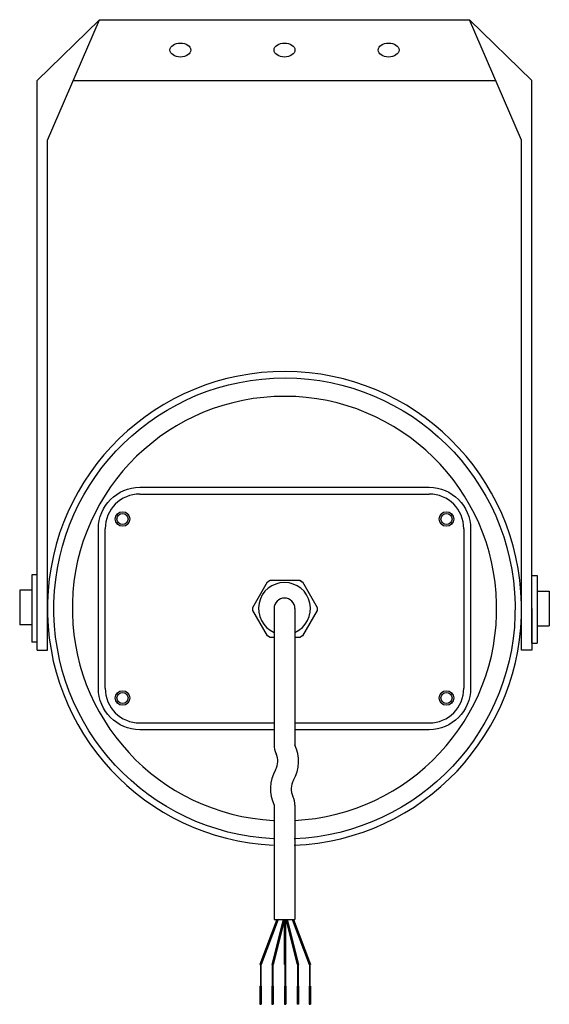
# Model space of a CAD drawing. Units: millimetres. Extents: x -31 to 380, y -25 to 621.
# Drawn here: x 228 to 380, y 314 to 598 of the extents above; entities that cross this region are included whole.
import ezdxf

# ---------------------------------------------------------------- set-up
doc = ezdxf.new("R2010")
doc.units = ezdxf.units.MM
doc.layers.add('Visible (ISO)', color=7, linetype='Continuous', lineweight=25)

msp = doc.modelspace()

# ---------------------------------------------------------------- linework, layer by layer
at = {"layer": 'Visible (ISO)'}
for p, q in [((232.615, 580.293), (250.63, 597.793)), ((235.615, 563.028), (250.63, 597.793)), ((250.63, 597.793), (357.215, 597.793)), ((375.23, 580.293), (357.215, 597.793)), ((372.23, 563.028), (357.215, 597.793)), ((232.615, 416.057), (232.615, 580.293)), ((243.072, 580.293), (364.773, 580.293)), ((375.23, 428.057), (375.23, 580.293)), ((235.615, 416.057), (235.615, 563.028)), ((372.23, 416.057), (372.23, 563.028)), ((262.244, 462.994), (345.601, 462.994)), ((262.244, 461.057), (345.601, 461.057)), ((250.308, 405.057), (250.308, 451.057)), ((252.244, 405.057), (252.244, 451.057)), ((355.601, 451.057), (355.601, 405.057)), ((357.537, 451.057), (357.537, 405.057)), ((232.615, 428.057), (232.615, 441.057)), ((375.23, 428.057), (375.23, 441.057)), ((232.615, 437.807), (231.115, 437.807)), ((231.115, 437.807), (231.115, 418.307)), ((232.615, 418.307), (232.615, 437.807)), ((375.23, 418.057), (375.23, 438.057)), ((375.23, 437.557), (376.73, 437.557)), ((376.73, 437.557), (376.73, 418.057)), ((294.82, 428.385), (299.07, 435.746)), ((299.07, 435.746), (299.82, 436.179)), ((299.82, 436.179), (308.32, 436.179)), ((308.284, 436.179), (309.034, 435.746)), ((308.32, 436.179), (309.07, 435.746)), ((309.07, 435.746), (313.32, 428.385)), ((231.115, 433.307), (227.615, 433.307)), ((227.615, 433.307), (227.615, 423.307)), ((227.615, 433.307), (227.615, 423.307)), ((231.115, 433.307), (227.615, 433.307)), ((376.73, 433.057), (380.23, 433.057)), ((376.73, 433.057), (380.23, 433.057)), ((380.23, 433.057), (380.23, 423.057)), ((380.23, 433.057), (380.23, 423.057)), ((294.82, 427.519), (294.82, 428.385)), ((299.07, 420.157), (294.82, 427.519)), ((300.922, 428.06), (300.922, 388.789)), ((306.922, 428.06), (306.922, 388.789)), ((313.32, 427.519), (309.07, 420.157)), ((313.32, 428.385), (313.32, 427.519)), ((375.23, 428.057), (375.23, 416.057)), ((231.115, 423.307), (227.615, 423.307)), ((231.115, 423.307), (227.615, 423.307)), ((376.73, 423.057), (380.23, 423.057)), ((376.73, 423.057), (380.23, 423.057)), ((299.82, 419.724), (299.07, 420.157)), ((309.07, 420.157), (308.32, 419.724)), ((232.615, 418.307), (231.115, 418.307)), ((300.922, 419.724), (299.82, 419.724)), ((308.32, 419.724), (306.922, 419.724)), ((375.23, 418.057), (376.73, 418.057)), ((232.615, 416.057), (235.615, 416.057)), ((375.23, 416.057), (372.23, 416.057)), ((262.244, 395.057), (300.922, 395.057)), ((306.922, 395.057), (345.601, 395.057)), ((300.922, 393.121), (262.244, 393.121)), ((345.601, 393.121), (306.922, 393.121)), ((300.922, 371.317), (300.922, 338.431)), ((306.922, 371.317), (306.922, 338.431)), ((301.702, 338.431), (296.852, 325.392)), ((302.06, 338.431), (297.21, 325.392)), ((303.565, 338.431), (300.279, 325.392)), ((303.922, 338.431), (300.636, 325.392)), ((300.922, 338.431), (306.922, 338.431)), ((303.936, 325.392), (303.922, 338.431)), ((304.293, 325.392), (304.307, 338.431)), ((304.307, 338.431), (307.593, 325.392)), ((304.664, 338.431), (307.951, 325.392)), ((306.17, 338.431), (311.02, 325.392)), ((306.527, 338.431), (311.377, 325.392)), ((296.852, 325.392), (297.21, 325.392)), ((296.852, 325.392), (297.21, 325.392)), ((296.959, 325.392), (296.959, 319.183)), ((297.102, 325.392), (297.102, 319.183)), ((300.279, 325.392), (300.636, 325.392)), ((300.279, 325.392), (300.636, 325.392)), ((300.386, 325.392), (300.386, 319.183)), ((300.529, 325.392), (300.529, 319.183)), ((303.936, 325.392), (304.293, 325.392)), ((303.936, 325.392), (304.293, 325.392)), ((304.043, 325.392), (304.043, 319.183)), ((304.186, 325.392), (304.186, 319.183)), ((307.951, 325.392), (307.593, 325.392)), ((307.951, 325.392), (307.593, 325.392)), ((307.7, 325.392), (307.7, 319.183)), ((307.843, 325.392), (307.843, 319.183)), ((311.02, 325.392), (311.377, 325.392)), ((311.127, 325.392), (311.127, 319.183)), ((311.27, 325.392), (311.27, 319.183)), ((296.852, 319.183), (296.852, 313.957)), ((296.852, 319.183), (297.21, 319.183)), ((297.21, 319.183), (297.21, 313.957)), ((300.279, 319.183), (300.636, 319.183)), ((300.279, 319.183), (300.279, 313.957)), ((300.636, 319.183), (300.636, 313.957)), ((303.936, 319.183), (304.293, 319.183)), ((303.936, 319.183), (303.936, 313.957)), ((304.293, 319.183), (304.293, 313.957)), ((307.593, 319.183), (307.593, 313.957)), ((307.951, 319.183), (307.593, 319.183)), ((307.951, 319.183), (307.951, 313.957)), ((311.02, 319.183), (311.377, 319.183)), ((311.02, 319.183), (311.02, 313.957)), ((311.377, 319.183), (311.377, 313.957)), ((296.852, 313.957), (297.21, 313.957)), ((300.279, 313.957), (300.636, 313.957)), ((303.936, 313.957), (304.293, 313.957)), ((307.951, 313.957), (307.593, 313.957)), ((311.02, 313.957), (311.377, 313.957))]:
    msp.add_line(p, q, dxfattribs=at)
for centre, radius in [((257.248, 453.853), 2.1), ((257.248, 453.853), 1.6), ((350.596, 453.853), 2.1), ((350.596, 453.853), 1.6), ((257.248, 402.262), 2.1), ((257.248, 402.262), 1.6), ((350.596, 402.262), 2.1), ((350.596, 402.262), 1.6)]:
    msp.add_circle(centre, radius, dxfattribs=at)
for centre, radius, start, end in [((303.922, 428.057), 68.307, 272.32695, 267.29274), ((303.922, 428.057), 68.307, 272.32695, 267.29274), ((303.922, 428.057), 61.153, 272.6763, 267.05267), ((262.244, 451.057), 10, 90, 180), ((345.601, 451.057), 10, 0, 90), ((303.922, 428.06), 7.5, 293.57818, 246.42182), ((303.922, 428.06), 3, 0, 180), ((262.244, 405.057), 10, 180, 270), ((345.601, 405.057), 10, 270, 0), ((306.922, 388.789), 6, 180, 205.50284), ((296.994, 384.053), 5, 330, 25.50284), ((296.994, 384.053), 11, 330, 25.50284), ((310.851, 376.053), 11, 150, 205.50284), ((310.851, 376.053), 5, 150, 205.50284), ((300.922, 371.317), 6, 0, 25.50284)]:
    msp.add_arc(centre, radius, start, end, dxfattribs=at)
at = {"layer": 'Visible (ISO)', "extrusion": (0, 0, -1)}
for centre, radius, start, end in [((-303.922, 428.057), 66.453, 272.76452, 267.58973), ((-262.244, 451.057), 11.936, 0, 90), ((-345.601, 451.057), 11.936, 90, 180), ((-262.244, 405.057), 11.936, 270, 0), ((-345.601, 405.057), 11.936, 180, 270)]:
    msp.add_arc(centre, radius, start, end, dxfattribs=at)
at = {"layer": 'Visible (ISO)'}
for centre in [(273.922, 589.043), (303.922, 589.043), (333.922, 589.043)]:
    msp.add_ellipse(centre, major_axis=(3, 0), ratio=0.673244, dxfattribs=at)

doc.saveas('drawing.dxf')
